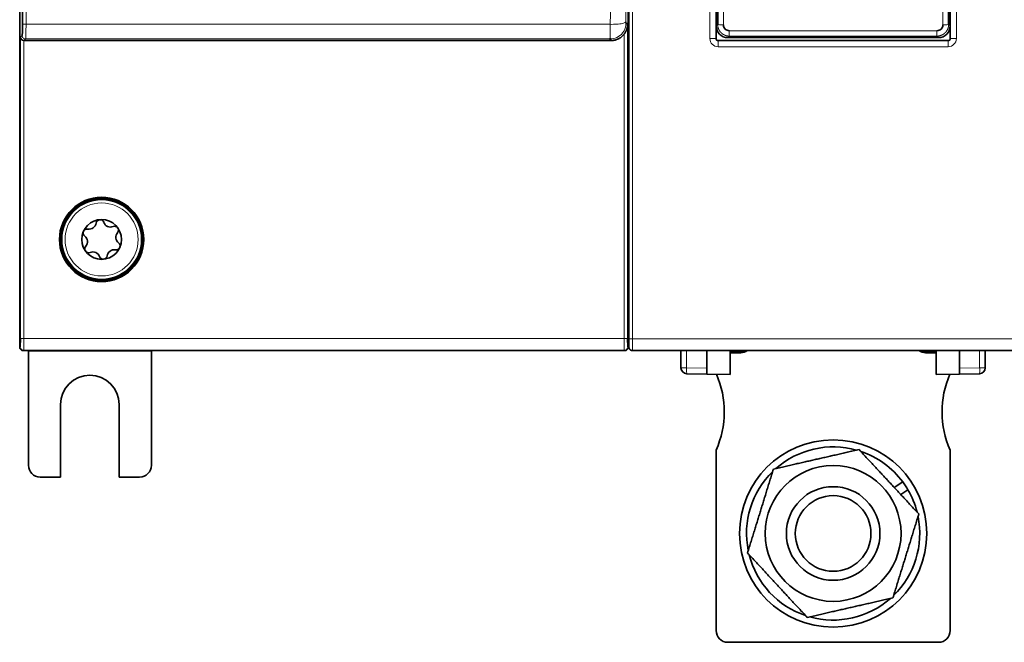
# Model space of a CAD drawing. Units: millimetres. Extents: x 133 to 831, y 24 to 586.
# Drawn here: x 304 to 388, y 177 to 230 of the extents above; entities that cross this region are included whole.
import ezdxf

# ---------------------------------------------------------------- set-up
doc = ezdxf.new("R2010")
doc.units = ezdxf.units.MM
doc.layers.add('1', color=7, linetype='Continuous', true_color=0xffffff)

msp = doc.modelspace()

# ---------------------------------------------------------------- linework, layer by layer
at = {"layer": '1', "color": 18, "linetype": 'Continuous', "lineweight": 35}
for p, q in [((303.65, 202.419), (303.65, 306.82)), ((303.65, 202.619), (303.65, 306.619)), ((355.65, 306.82), (355.65, 202.419)), ((355.65, 202.619), (355.65, 306.619)), ((355.701, 306.119), (355.701, 203.119)), ((363.15, 280.419), (363.15, 228.819)), ((383.15, 228.819), (383.15, 280.419)), ((382.151, 228.869), (364.148, 228.869)), ((354.181, 228.619), (304.019, 228.619)), ((363.35, 228.619), (382.95, 228.619)), ((355.35, 202.119), (303.95, 202.119)), ((355.15, 202.119), (304.15, 202.119)), ((304.4, 202.119), (304.4, 202.082)), ((304.4, 192.319), (304.4, 202.082)), ((314.9, 202.082), (314.9, 202.119)), ((314.9, 202.082), (314.9, 192.319)), ((356.004, 202.119), (390.295, 202.119)), ((360.15, 200.649), (360.15, 202.119)), ((362.35, 202.119), (362.35, 200.619)), ((364.351, 202.119), (364.351, 200.084)), ((364.351, 202.084), (365.717, 202.061)), ((365.25, 201.945), (364.351, 201.945)), ((381.949, 202.084), (380.583, 202.061)), ((381.949, 201.945), (381.05, 201.945)), ((381.949, 202.119), (381.949, 200.084)), ((383.95, 200.619), (383.95, 202.119)), ((386.15, 202.119), (386.15, 200.649)), ((362.35, 200.619), (362.35, 200.119)), ((383.95, 200.119), (383.95, 200.619)), ((362.35, 200.119), (360.641, 200.149)), ((364.351, 200.084), (362.35, 200.119)), ((381.949, 200.084), (383.95, 200.119)), ((385.658, 200.149), (383.95, 200.119)), ((307.15, 191.319), (307.15, 197.519)), ((312.15, 197.519), (312.15, 191.319)), ((363.15, 178.195), (363.15, 193.622)), ((383.15, 193.622), (383.15, 178.195)), ((307.15, 191.319), (305.4, 191.319)), ((313.9, 191.319), (312.15, 191.319)), ((378.376, 190.418), (379.099, 190.895)), ((379.539, 190.227), (378.927, 189.824)), ((382.15, 177.195), (364.15, 177.195))]:
    msp.add_line(p, q, dxfattribs=at)
at = {"layer": '1', "color": 8, "linetype": 'Continuous', "lineweight": 18}
for p, q in [((356.001, 203.119), (356.001, 306.119)), ((362.622, 228.791), (362.622, 280.448)), ((363.121, 280.448), (363.121, 228.791)), ((383.178, 228.791), (383.178, 280.448)), ((383.678, 280.448), (383.678, 228.791)), ((354.103, 230.005), (304.192, 230.005)), ((355.59, 203.155), (355.59, 230.008)), ((363.15, 229.868), (363.282, 230)), ((383.017, 230), (383.15, 229.868)), ((303.853, 229.052), (303.709, 228.909)), ((303.709, 228.909), (303.709, 203.155)), ((355.29, 229.166), (355.29, 203.155)), ((363.121, 228.791), (363.15, 228.819)), ((364.278, 228.999), (364.148, 228.869)), ((364.278, 228.999), (364.278, 229.453)), ((364.278, 229.453), (382.021, 229.453)), ((382.021, 228.999), (364.278, 228.999)), ((382.021, 228.999), (382.021, 229.453)), ((382.151, 228.869), (382.021, 228.999)), ((383.15, 228.819), (383.178, 228.791)), ((304.009, 203.155), (304.009, 228.62)), ((304.019, 228.619), (304.152, 228.752)), ((304.152, 228.752), (354.102, 228.752)), ((363.121, 228.791), (362.622, 228.791)), ((363.35, 228.619), (363.321, 228.591)), ((363.321, 228.591), (382.978, 228.591)), ((363.321, 228.091), (363.321, 228.591)), ((382.978, 228.091), (363.321, 228.091)), ((382.978, 228.591), (382.95, 228.619)), ((382.978, 228.091), (382.978, 228.591)), ((383.678, 228.791), (383.178, 228.791)), ((355.65, 223.621), (355.701, 223.621)), ((355.29, 203.155), (304.009, 203.155)), ((390.298, 203.119), (356.001, 203.119)), ((303.686, 202.455), (303.65, 202.419)), ((303.95, 202.119), (303.986, 202.156)), ((303.986, 202.156), (355.314, 202.156)), ((304.4, 202.082), (314.9, 202.082)), ((355.314, 202.156), (355.35, 202.119)), ((355.65, 202.419), (355.614, 202.455)), ((360.632, 202.119), (360.632, 200.649)), ((385.667, 200.649), (385.667, 202.119)), ((360.632, 200.649), (360.15, 200.649)), ((360.632, 200.649), (362.35, 200.619)), ((383.95, 200.619), (385.667, 200.649)), ((386.15, 200.649), (385.667, 200.649))]:
    msp.add_line(p, q, dxfattribs=at)
at = {"layer": '1', "color": 18, "linetype": 'Continuous', "lineweight": 35}
for centre, radius in [((310.65, 211.619), 3.602), ((310.65, 211.619), 3.55), ((310.65, 211.619), 3.45), ((310.65, 211.619), 1.7), ((373.15, 186.495), 8), ((373.15, 186.495), 5.8), ((373.15, 186.495), 4), ((373.15, 186.495), 4), ((373.15, 186.495), 3.233)]:
    msp.add_circle(centre, radius, dxfattribs=at)
at = {"layer": '1', "color": 8, "linetype": 'Continuous', "lineweight": 18}
for radius in [3.382, 3.12]:
    msp.add_circle((310.65, 211.619), radius, dxfattribs=at)
at = {"layer": '1', "color": 18, "linetype": 'Continuous', "lineweight": 35}
for centre, radius, start, end in [((355.95, 220.664), 0.3, 180, 214.00906), ((355.95, 218.075), 0.3, 145.99094, 180), ((355.95, 214.925), 0.3, 145.99094, 180), ((309.587, 213.096), 0.595, 259.08232, 352.3988), ((310.514, 212.973), 0.34, 95.74056, 172.3988), ((310.514, 212.973), 0.34, 19.08232, 95.74056), ((311.397, 213.278), 0.595, 199.08232, 292.3988), ((309.41, 212.178), 0.34, 155.74056, 232.3988), ((309.41, 212.178), 0.34, 79.08232, 155.74056), ((311.754, 212.414), 0.34, 35.74056, 112.3988), ((312.46, 211.801), 0.595, 139.08232, 232.3988), ((311.754, 212.414), 0.34, 319.08232, 35.74056), ((308.839, 211.437), 0.595, 319.08232, 52.3988), ((311.89, 211.061), 0.34, 335.74056, 52.3988), ((309.546, 210.825), 0.34, 139.08232, 215.74056), ((309.546, 210.825), 0.34, 215.74056, 292.3988), ((309.902, 209.961), 0.595, 19.08232, 112.3988), ((311.713, 210.143), 0.595, 79.08232, 172.3988), ((311.89, 211.061), 0.34, 259.08232, 335.74056), ((310.786, 210.266), 0.34, 199.08232, 275.74056), ((310.786, 210.266), 0.34, 275.74056, 352.3988), ((365.25, 202.945), 1, 270, 304.37718), ((381.05, 202.945), 1, 235.62282, 270), ((360.65, 200.649), 0.5, 180, 269), ((385.65, 200.649), 0.5, 271, 0), ((309.65, 197.519), 2.5, 360, 180), ((355.85, 196.895), 8, 335.85315, 23.65787), ((390.45, 196.895), 8, 156.34213, 204.14685), ((373.15, 186.495), 7.4, 74.28062, 131.38661), ((373.15, 186.495), 7.4, 36.49005, 71.38386), ((305.4, 192.319), 1, 180, 270), ((313.9, 192.319), 1, 270, 360), ((373.15, 186.495), 7.4, 134.28337, 191.38383), ((373.15, 186.495), 7.4, 30.2929, 36.49002), ((373.15, 186.495), 7.4, 14.27779, 30.2929), ((373.15, 186.495), 7.4, 314.28057, 11.3755), ((373.15, 186.495), 7.4, 194.2806, 251.37553), ((373.15, 186.495), 7.4, 254.27782, 311.37828), ((364.15, 178.195), 1, 180, 270), ((382.15, 178.195), 1, 270, 360)]:
    msp.add_arc(centre, radius, start, end, dxfattribs=at)
for centre, major_axis, ratio, start_param, end_param in [((348.856, 254.619), (0, 276.376), 0.052408, 4.623193, 4.801585), ((397.444, 254.619), (0, 276.376), 0.052408, 1.481601, 1.659992), ((303.851, 230.251), (0, 1.2), 0.034921, 3.509824, 4.54755), ((364.151, 229.871), (-0.709, -0.709), 0.997265, 5.499157, 7.067214), ((382.148, 229.871), (0.709, -0.709), 0.997265, 5.499157, 7.067214), ((304.009, 228.909), (0.279, -0.116), 0.951833, 3.55205, 5.087939), ((303.851, 230.251), (0, 1.2), 0.034921, 3.176499, 3.509824), ((363.35, 228.819), (-0.142, -0.142), 0.998783, 5.498396, 7.067974), ((382.95, 228.819), (0.142, -0.142), 0.998783, 5.498396, 7.067974), ((304.02, 228.92), (-0.212, -0.212), 0.998783, 0.751101, 0.784789), ((303.685, 203.155), (0, 0.7), 0.034921, 3.176499, 4.712389), ((355.614, 203.155), (0, 0.7), 0.034921, 1.570796, 3.106686), ((303.95, 202.42), (-0.212, -0.212), 0.998783, 5.498396, 7.067974), ((355.35, 202.42), (0.212, -0.212), 0.998783, 5.498396, 7.067974)]:
    msp.add_ellipse(centre, major_axis=major_axis, ratio=ratio, start_param=start_param, end_param=end_param, dxfattribs=at)
at = {"layer": '1', "color": 8, "linetype": 'Continuous', "lineweight": 18}
for centre, major_axis, ratio, start_param, end_param in [((363.782, 230), (-0.5, 0.002), 0.089077, 0.052569, 1.571214), ((382.518, 230), (-0.5, -0.002), 0.089077, 1.570379, 3.089024), ((363.322, 228.792), (-0.496, -0.496), 0.998783, 5.498396, 7.067974), ((382.978, 228.792), (0.496, -0.496), 0.998783, 5.498396, 7.067974), ((355.95, 223.621), (0.3, 0), 0.956629, 3.141593, 3.735164), ((355.95, 220.664), (0.3, 0), 0.291308, 3.141593, 3.735167), ((355.95, 219.921), (0.3, 0), 0.070756, 3.141593, 3.735162), ((355.95, 218.818), (0.3, 0), 0.070756, 2.548023, 3.141593), ((355.95, 218.075), (0.3, 0), 0.291308, 2.548019, 3.141593), ((360.65, 200.649), (-0.009, -0.5), 0.034894, 4.712998, 6.283185), ((385.65, 200.649), (-0.009, 0.5), 0.034894, 3.141593, 4.71178)]:
    msp.add_ellipse(centre, major_axis=major_axis, ratio=ratio, start_param=start_param, end_param=end_param, dxfattribs=at)
for points in [[(304.192, 230.005), (304.287, 246.268), (304.287, 262.978), (304.192, 279.24)], [(355.442, 230.225), (355.439, 230.635), (355.436, 231.044), (355.433, 231.454)], [(304.192, 230.005), (304.116, 230.006), (303.962, 230.017), (303.895, 230.042), (303.893, 230.055)], [(355.59, 230.008), (355.587, 230.012), (355.583, 230.015), (355.58, 230.018)], [(304.152, 228.752), (304.156, 228.757), (304.16, 228.78), (304.163, 228.819)], [(355.59, 203.155), (355.587, 203.155), (355.52, 203.155), (355.367, 203.155), (355.29, 203.155)], [(356.001, 203.119), (355.922, 203.119), (355.766, 203.119), (355.701, 203.119), (355.701, 203.119)], [(303.686, 202.455), (303.686, 202.377), (303.751, 202.221), (303.907, 202.156), (303.986, 202.156)], [(355.983, 202.12), (355.99, 202.12), (355.997, 202.119), (356.004, 202.119)]]:
    msp.add_open_spline(points, degree=3, dxfattribs=at)
for points, knots in [([(354.103, 279.24), (354.111, 278.833), (354.132, 278.011), (354.183, 276.383), (354.296, 273.504), (354.672, 266.148), (355.036, 259.558), (355.036, 249.687), (354.672, 243.099), (354.296, 235.738), (354.167, 232.455), (354.12, 230.821), (354.103, 230.005)], [0, 0, 0, 0, 0.025, 0.05, 0.1, 0.2, 0.5, 0.5, 0.8, 0.9, 0.95, 1, 1, 1, 1]), ([(363.782, 279.283), (363.782, 279.194), (363.783, 279.015), (363.784, 278.748), (363.785, 278.481), (363.786, 278.213), (363.788, 277.946), (363.789, 277.678), (363.79, 277.411), (363.791, 277.143), (363.792, 276.876), (363.793, 276.608), (363.794, 276.34), (363.796, 276.073), (363.797, 275.805), (363.798, 275.537), (363.799, 275.27), (363.8, 275.002), (363.801, 274.734), (363.802, 274.467), (363.803, 274.199), (363.804, 273.931), (363.805, 273.663), (363.806, 273.396), (363.807, 273.128), (363.808, 272.86), (363.809, 272.592), (363.809, 272.324), (363.81, 272.056), (363.811, 271.788), (363.812, 271.52), (363.813, 271.252), (363.814, 270.984), (363.815, 270.716), (363.815, 270.448), (363.816, 270.18), (363.817, 269.912), (363.818, 269.644), (363.819, 269.376), (363.819, 269.108), (363.82, 268.84), (363.821, 268.572), (363.821, 268.304), (363.822, 268.036), (363.823, 267.768), (363.823, 267.5), (363.824, 267.232), (363.825, 266.963), (363.825, 266.695), (363.826, 266.427), (363.827, 266.159), (363.827, 265.891), (363.828, 265.622), (363.828, 265.354), (363.829, 265.086), (363.829, 264.818), (363.83, 264.549), (363.83, 264.281), (363.831, 264.013), (363.831, 263.745), (363.832, 263.476), (363.832, 263.208), (363.833, 262.94), (363.833, 262.671), (363.833, 262.403), (363.834, 262.135), (363.834, 261.866), (363.834, 261.598), (363.835, 261.33), (363.835, 261.061), (363.835, 260.793), (363.836, 260.525), (363.836, 260.256), (363.836, 259.988), (363.837, 259.719), (363.837, 259.451), (363.837, 259.183), (363.837, 258.914), (363.838, 258.646), (363.838, 258.377), (363.838, 258.109), (363.838, 257.841), (363.838, 257.572), (363.838, 257.304), (363.839, 257.035), (363.839, 256.767), (363.839, 256.498), (363.839, 256.23), (363.839, 255.962), (363.839, 255.693), (363.839, 255.425), (363.839, 255.156), (363.839, 254.888), (363.839, 254.619), (363.839, 254.351), (363.839, 254.082), (363.839, 253.814), (363.839, 253.546), (363.839, 253.277), (363.839, 253.009), (363.839, 252.74), (363.839, 252.472), (363.839, 252.203), (363.838, 251.935), (363.838, 251.667), (363.838, 251.398), (363.838, 251.13), (363.838, 250.861), (363.838, 250.593), (363.837, 250.325), (363.837, 250.056), (363.837, 249.788), (363.837, 249.519), (363.836, 249.251), (363.836, 248.983), (363.836, 248.714), (363.835, 248.446), (363.835, 248.177), (363.835, 247.909), (363.834, 247.641), (363.834, 247.372), (363.834, 247.104), (363.833, 246.836), (363.833, 246.567), (363.833, 246.299), (363.832, 246.031), (363.832, 245.762), (363.831, 245.494), (363.831, 245.226), (363.83, 244.958), (363.83, 244.689), (363.829, 244.421), (363.829, 244.153), (363.828, 243.885), (363.828, 243.616), (363.827, 243.348), (363.827, 243.08), (363.826, 242.812), (363.825, 242.544), (363.825, 242.275), (363.824, 242.007), (363.823, 241.739), (363.823, 241.471), (363.822, 241.203), (363.821, 240.935), (363.821, 240.667), (363.82, 240.398), (363.819, 240.13), (363.819, 239.862), (363.818, 239.594), (363.817, 239.326), (363.816, 239.058), (363.815, 238.79), (363.815, 238.522), (363.814, 238.254), (363.813, 237.986), (363.812, 237.718), (363.811, 237.45), (363.81, 237.183), (363.809, 236.915), (363.809, 236.647), (363.808, 236.379), (363.807, 236.111), (363.806, 235.843), (363.805, 235.575), (363.804, 235.308), (363.803, 235.04), (363.802, 234.772), (363.801, 234.504), (363.8, 234.237), (363.799, 233.969), (363.798, 233.701), (363.797, 233.434), (363.796, 233.166), (363.794, 232.898), (363.793, 232.631), (363.792, 232.363), (363.791, 232.096), (363.79, 231.828), (363.789, 231.561), (363.788, 231.293), (363.786, 231.026), (363.785, 230.758), (363.784, 230.491), (363.783, 230.223), (363.782, 230.045), (363.782, 229.956)], [0, 0, 0, 0, 0.005435, 0.01087, 0.016304, 0.021739, 0.027174, 0.032609, 0.038044, 0.043479, 0.048913, 0.054348, 0.059783, 0.065218, 0.070653, 0.076087, 0.081522, 0.086957, 0.092392, 0.097827, 0.103261, 0.108696, 0.114131, 0.119566, 0.125001, 0.130435, 0.13587, 0.141305, 0.14674, 0.152175, 0.157609, 0.163044, 0.168479, 0.173914, 0.179349, 0.184783, 0.190218, 0.195653, 0.201088, 0.206522, 0.211957, 0.217392, 0.222827, 0.228262, 0.233696, 0.239131, 0.244566, 0.250001, 0.255435, 0.26087, 0.266305, 0.27174, 0.277175, 0.282609, 0.288044, 0.293479, 0.298914, 0.304348, 0.309783, 0.315218, 0.320653, 0.326088, 0.331522, 0.336957, 0.342392, 0.347827, 0.353261, 0.358696, 0.364131, 0.369566, 0.375, 0.380435, 0.38587, 0.391305, 0.396739, 0.402174, 0.407609, 0.413044, 0.418479, 0.423913, 0.429348, 0.434783, 0.440218, 0.445652, 0.451087, 0.456522, 0.461957, 0.467391, 0.472826, 0.478261, 0.483696, 0.48913, 0.494565, 0.5, 0.505435, 0.51087, 0.516304, 0.521739, 0.527174, 0.532609, 0.538043, 0.543478, 0.548913, 0.554348, 0.559782, 0.565217, 0.570652, 0.576087, 0.581521, 0.586956, 0.592391, 0.597826, 0.603261, 0.608695, 0.61413, 0.619565, 0.625, 0.630434, 0.635869, 0.641304, 0.646739, 0.652173, 0.657608, 0.663043, 0.668478, 0.673912, 0.679347, 0.684782, 0.690217, 0.695652, 0.701086, 0.706521, 0.711956, 0.717391, 0.722825, 0.72826, 0.733695, 0.73913, 0.744565, 0.749999, 0.755434, 0.760869, 0.766304, 0.771738, 0.777173, 0.782608, 0.788043, 0.793478, 0.798912, 0.804347, 0.809782, 0.815217, 0.820651, 0.826086, 0.831521, 0.836956, 0.842391, 0.847825, 0.85326, 0.858695, 0.86413, 0.869565, 0.874999, 0.880434, 0.885869, 0.891304, 0.896739, 0.902173, 0.907608, 0.913043, 0.918478, 0.923913, 0.929347, 0.934782, 0.940217, 0.945652, 0.951087, 0.956521, 0.961956, 0.967391, 0.972826, 0.978261, 0.983696, 0.98913, 0.994565, 1, 1, 1, 1]), ([(382.518, 229.956), (382.518, 230.045), (382.517, 230.223), (382.516, 230.491), (382.514, 230.758), (382.513, 231.026), (382.512, 231.293), (382.511, 231.561), (382.51, 231.828), (382.508, 232.096), (382.507, 232.363), (382.506, 232.631), (382.505, 232.898), (382.504, 233.166), (382.503, 233.434), (382.502, 233.701), (382.501, 233.969), (382.5, 234.237), (382.499, 234.504), (382.498, 234.772), (382.497, 235.04), (382.496, 235.308), (382.495, 235.575), (382.494, 235.843), (382.493, 236.111), (382.492, 236.379), (382.491, 236.647), (382.49, 236.915), (382.489, 237.183), (382.488, 237.45), (382.487, 237.718), (382.487, 237.986), (382.486, 238.254), (382.485, 238.522), (382.484, 238.79), (382.483, 239.058), (382.483, 239.326), (382.482, 239.594), (382.481, 239.862), (382.48, 240.13), (382.48, 240.398), (382.479, 240.667), (382.478, 240.935), (382.477, 241.203), (382.477, 241.471), (382.476, 241.739), (382.475, 242.007), (382.475, 242.275), (382.474, 242.544), (382.474, 242.812), (382.473, 243.08), (382.472, 243.348), (382.472, 243.616), (382.471, 243.885), (382.471, 244.153), (382.47, 244.421), (382.47, 244.689), (382.469, 244.958), (382.469, 245.226), (382.468, 245.494), (382.468, 245.762), (382.467, 246.031), (382.467, 246.299), (382.467, 246.567), (382.466, 246.836), (382.466, 247.104), (382.465, 247.372), (382.465, 247.641), (382.465, 247.909), (382.464, 248.177), (382.464, 248.446), (382.464, 248.714), (382.463, 248.983), (382.463, 249.251), (382.463, 249.519), (382.463, 249.788), (382.462, 250.056), (382.462, 250.325), (382.462, 250.593), (382.462, 250.861), (382.462, 251.13), (382.461, 251.398), (382.461, 251.667), (382.461, 251.935), (382.461, 252.203), (382.461, 252.472), (382.461, 252.74), (382.461, 253.009), (382.461, 253.277), (382.461, 253.546), (382.461, 253.814), (382.46, 254.082), (382.46, 254.351), (382.46, 254.619), (382.46, 254.888), (382.46, 255.156), (382.461, 255.425), (382.461, 255.693), (382.461, 255.962), (382.461, 256.23), (382.461, 256.498), (382.461, 256.767), (382.461, 257.035), (382.461, 257.304), (382.461, 257.572), (382.461, 257.841), (382.462, 258.109), (382.462, 258.377), (382.462, 258.646), (382.462, 258.914), (382.462, 259.183), (382.463, 259.451), (382.463, 259.719), (382.463, 259.988), (382.463, 260.256), (382.464, 260.525), (382.464, 260.793), (382.464, 261.061), (382.465, 261.33), (382.465, 261.598), (382.465, 261.866), (382.466, 262.135), (382.466, 262.403), (382.467, 262.671), (382.467, 262.94), (382.467, 263.208), (382.468, 263.476), (382.468, 263.745), (382.469, 264.013), (382.469, 264.281), (382.47, 264.549), (382.47, 264.818), (382.471, 265.086), (382.471, 265.354), (382.472, 265.622), (382.472, 265.891), (382.473, 266.159), (382.474, 266.427), (382.474, 266.695), (382.475, 266.963), (382.475, 267.232), (382.476, 267.5), (382.477, 267.768), (382.477, 268.036), (382.478, 268.304), (382.479, 268.572), (382.48, 268.84), (382.48, 269.108), (382.481, 269.376), (382.482, 269.644), (382.483, 269.912), (382.483, 270.18), (382.484, 270.448), (382.485, 270.716), (382.486, 270.984), (382.487, 271.252), (382.487, 271.52), (382.488, 271.788), (382.489, 272.056), (382.49, 272.324), (382.491, 272.592), (382.492, 272.86), (382.493, 273.128), (382.494, 273.396), (382.495, 273.663), (382.496, 273.931), (382.497, 274.199), (382.498, 274.467), (382.499, 274.734), (382.5, 275.002), (382.501, 275.27), (382.502, 275.537), (382.503, 275.805), (382.504, 276.073), (382.505, 276.34), (382.506, 276.608), (382.507, 276.876), (382.508, 277.143), (382.51, 277.411), (382.511, 277.678), (382.512, 277.946), (382.513, 278.213), (382.514, 278.481), (382.516, 278.748), (382.517, 279.015), (382.518, 279.194), (382.518, 279.283)], [0, 0, 0, 0, 0.005435, 0.01087, 0.016304, 0.021739, 0.027174, 0.032609, 0.038044, 0.043479, 0.048913, 0.054348, 0.059783, 0.065218, 0.070653, 0.076087, 0.081522, 0.086957, 0.092392, 0.097827, 0.103261, 0.108696, 0.114131, 0.119566, 0.125001, 0.130435, 0.13587, 0.141305, 0.14674, 0.152175, 0.157609, 0.163044, 0.168479, 0.173914, 0.179349, 0.184783, 0.190218, 0.195653, 0.201088, 0.206522, 0.211957, 0.217392, 0.222827, 0.228262, 0.233696, 0.239131, 0.244566, 0.250001, 0.255435, 0.26087, 0.266305, 0.27174, 0.277175, 0.282609, 0.288044, 0.293479, 0.298914, 0.304348, 0.309783, 0.315218, 0.320653, 0.326088, 0.331522, 0.336957, 0.342392, 0.347827, 0.353261, 0.358696, 0.364131, 0.369566, 0.375, 0.380435, 0.38587, 0.391305, 0.396739, 0.402174, 0.407609, 0.413044, 0.418479, 0.423913, 0.429348, 0.434783, 0.440218, 0.445652, 0.451087, 0.456522, 0.461957, 0.467391, 0.472826, 0.478261, 0.483696, 0.48913, 0.494565, 0.5, 0.505435, 0.51087, 0.516304, 0.521739, 0.527174, 0.532609, 0.538043, 0.543478, 0.548913, 0.554348, 0.559782, 0.565217, 0.570652, 0.576087, 0.581521, 0.586956, 0.592391, 0.597826, 0.603261, 0.608695, 0.61413, 0.619565, 0.625, 0.630434, 0.635869, 0.641304, 0.646739, 0.652173, 0.657608, 0.663043, 0.668478, 0.673912, 0.679347, 0.684782, 0.690217, 0.695652, 0.701086, 0.706521, 0.711956, 0.717391, 0.722825, 0.72826, 0.733695, 0.73913, 0.744565, 0.749999, 0.755434, 0.760869, 0.766304, 0.771738, 0.777173, 0.782608, 0.788043, 0.793478, 0.798912, 0.804347, 0.809782, 0.815217, 0.820651, 0.826086, 0.831521, 0.836956, 0.842391, 0.847825, 0.85326, 0.858695, 0.86413, 0.869565, 0.874999, 0.880434, 0.885869, 0.891304, 0.896739, 0.902173, 0.907608, 0.913043, 0.918478, 0.923913, 0.929347, 0.934782, 0.940217, 0.945652, 0.951087, 0.956521, 0.961956, 0.967391, 0.972826, 0.978261, 0.983696, 0.98913, 0.994565, 1, 1, 1, 1]), ([(304.163, 228.819), (304.17, 228.897), (304.184, 229.197), (304.191, 229.716), (304.192, 230.005)], [0, 0, 0, 0, 0.468961, 1, 1, 1, 1]), ([(354.103, 230.005), (354.102, 229.933), (354.102, 229.74), (354.102, 229.501), (354.102, 229.298), (354.101, 229.162), (354.101, 229.044), (354.102, 228.944), (354.102, 228.869), (354.102, 228.832), (354.102, 228.818)], [0, 0, 0, 0, 0.134018, 0.361835, 0.474526, 0.586251, 0.696979, 0.806565, 0.914879, 1, 1, 1, 1]), ([(355.447, 230.097), (355.447, 229.826), (355.29, 229.304), (354.678, 228.827), (354.283, 228.752), (354.102, 228.752)], [0, 0, 0, 0, 0.428571, 0.714286, 1, 1, 1, 1]), ([(355.41, 230.18), (355.365, 230.143), (355.19, 230.072), (354.665, 230.007), (354.28, 230.002), (354.103, 230.005)], [0, 0, 0, 0, 0.345975, 0.672988, 1, 1, 1, 1]), ([(355.447, 230.097), (355.447, 230.097), (355.446, 230.098), (355.446, 230.102), (355.445, 230.107), (355.444, 230.115), (355.444, 230.125), (355.443, 230.137), (355.443, 230.151), (355.442, 230.172), (355.442, 230.197), (355.442, 230.218), (355.442, 230.225)], [0, 0, 0, 0, 0.085757, 0.171376, 0.258153, 0.345982, 0.434842, 0.524627, 0.615222, 0.706599, 0.891329, 1, 1, 1, 1]), ([(364.278, 228.999), (364.274, 228.999), (364.264, 229), (364.249, 229), (364.234, 229), (364.22, 229.001), (364.205, 229.002), (364.19, 229.003), (364.176, 229.005), (364.161, 229.007), (364.146, 229.008), (364.132, 229.01), (364.117, 229.013), (364.103, 229.015), (364.088, 229.018), (364.074, 229.021), (364.059, 229.024), (364.045, 229.027), (364.031, 229.031), (364.016, 229.035), (364.002, 229.039), (363.988, 229.043), (363.974, 229.047), (363.96, 229.052), (363.946, 229.057), (363.932, 229.062), (363.918, 229.067), (363.904, 229.073), (363.891, 229.078), (363.877, 229.084), (363.864, 229.09), (363.85, 229.097), (363.837, 229.103), (363.824, 229.11), (363.811, 229.117), (363.798, 229.124), (363.785, 229.131), (363.772, 229.139), (363.759, 229.146), (363.746, 229.154), (363.734, 229.162), (363.722, 229.17), (363.709, 229.179), (363.697, 229.187), (363.685, 229.196), (363.673, 229.205), (363.662, 229.214), (363.65, 229.224), (363.639, 229.233), (363.627, 229.243), (363.616, 229.253), (363.605, 229.263), (363.594, 229.273), (363.583, 229.283), (363.571, 229.296), (363.557, 229.31), (363.541, 229.328), (363.525, 229.345), (363.509, 229.364), (363.494, 229.383), (363.479, 229.402), (363.465, 229.422), (363.451, 229.443), (363.437, 229.464), (363.423, 229.486), (363.41, 229.508), (363.398, 229.531), (363.386, 229.555), (363.374, 229.579), (363.363, 229.604), (363.353, 229.629), (363.343, 229.655), (363.334, 229.681), (363.325, 229.708), (363.317, 229.735), (363.31, 229.763), (363.304, 229.791), (363.298, 229.82), (363.293, 229.849), (363.289, 229.879), (363.286, 229.909), (363.284, 229.939), (363.282, 229.97), (363.282, 229.99), (363.282, 230)], [0, 0, 0, 0, 0.00937, 0.018743, 0.028118, 0.037496, 0.046876, 0.056259, 0.065644, 0.075032, 0.084422, 0.093815, 0.10321, 0.112608, 0.122008, 0.131411, 0.140816, 0.150225, 0.159635, 0.169049, 0.178465, 0.187883, 0.197304, 0.206728, 0.216155, 0.225584, 0.235016, 0.244451, 0.253889, 0.263329, 0.272772, 0.282217, 0.291666, 0.301117, 0.310571, 0.320028, 0.329488, 0.33895, 0.348415, 0.357884, 0.367355, 0.376829, 0.386305, 0.395785, 0.405268, 0.414753, 0.424242, 0.433733, 0.443228, 0.452725, 0.462225, 0.471729, 0.481235, 0.490744, 0.500256, 0.515019, 0.529958, 0.545073, 0.560364, 0.575832, 0.591476, 0.607295, 0.623292, 0.639464, 0.655813, 0.672339, 0.689041, 0.705919, 0.722974, 0.740206, 0.757614, 0.775198, 0.79296, 0.810898, 0.829013, 0.847304, 0.865772, 0.884417, 0.903239, 0.922237, 0.941413, 0.960765, 0.980294, 1, 1, 1, 1]), ([(383.017, 230), (383.017, 229.995), (383.017, 229.985), (383.017, 229.97), (383.016, 229.954), (383.016, 229.939), (383.014, 229.924), (383.013, 229.909), (383.012, 229.894), (383.01, 229.879), (383.008, 229.864), (383.006, 229.849), (383.004, 229.834), (383.001, 229.82), (382.998, 229.805), (382.995, 229.791), (382.992, 229.777), (382.989, 229.763), (382.986, 229.749), (382.982, 229.735), (382.978, 229.721), (382.974, 229.708), (382.97, 229.694), (382.965, 229.681), (382.961, 229.668), (382.956, 229.655), (382.951, 229.642), (382.946, 229.629), (382.941, 229.616), (382.936, 229.604), (382.93, 229.591), (382.925, 229.579), (382.919, 229.567), (382.913, 229.555), (382.907, 229.543), (382.901, 229.531), (382.895, 229.519), (382.889, 229.508), (382.882, 229.497), (382.876, 229.486), (382.869, 229.475), (382.862, 229.464), (382.855, 229.453), (382.848, 229.442), (382.841, 229.432), (382.834, 229.422), (382.827, 229.412), (382.82, 229.402), (382.812, 229.392), (382.805, 229.382), (382.797, 229.373), (382.79, 229.363), (382.782, 229.354), (382.774, 229.345), (382.766, 229.336), (382.758, 229.327), (382.75, 229.318), (382.742, 229.31), (382.734, 229.301), (382.722, 229.289), (382.705, 229.272), (382.682, 229.251), (382.659, 229.232), (382.636, 229.212), (382.612, 229.194), (382.587, 229.176), (382.562, 229.16), (382.536, 229.144), (382.51, 229.128), (382.484, 229.114), (382.457, 229.1), (382.429, 229.087), (382.402, 229.075), (382.374, 229.064), (382.345, 229.054), (382.317, 229.045), (382.288, 229.036), (382.259, 229.028), (382.229, 229.022), (382.2, 229.016), (382.17, 229.011), (382.141, 229.007), (382.111, 229.003), (382.081, 229.001), (382.051, 229), (382.031, 229), (382.021, 228.999)], [0, 0, 0, 0, 0.009886, 0.019727, 0.029525, 0.039278, 0.048986, 0.058651, 0.068271, 0.077847, 0.087378, 0.096865, 0.106308, 0.115707, 0.125061, 0.134371, 0.143637, 0.152858, 0.162036, 0.171169, 0.180257, 0.189302, 0.198302, 0.207258, 0.216169, 0.225037, 0.23386, 0.242639, 0.251374, 0.260064, 0.268711, 0.277313, 0.28587, 0.294384, 0.302853, 0.311279, 0.319659, 0.327996, 0.336289, 0.344537, 0.352741, 0.360901, 0.369017, 0.377089, 0.385116, 0.3931, 0.401039, 0.408934, 0.416784, 0.424591, 0.432354, 0.440072, 0.447746, 0.455376, 0.462962, 0.470504, 0.478002, 0.485456, 0.492865, 0.500231, 0.519597, 0.53895, 0.558292, 0.577621, 0.596938, 0.616243, 0.635537, 0.654819, 0.674089, 0.693348, 0.712595, 0.731831, 0.751056, 0.770269, 0.789472, 0.808664, 0.827844, 0.847014, 0.866174, 0.885323, 0.904461, 0.923589, 0.942707, 0.961815, 0.980912, 1, 1, 1, 1]), ([(304.152, 228.752), (304.113, 228.752), (304.074, 228.76), (304.002, 228.79), (303.968, 228.813), (303.913, 228.868), (303.891, 228.901), (303.861, 228.974), (303.853, 229.013), (303.853, 229.052)], [0, 0, 0, 0, 0.25, 0.25, 0.5, 0.5, 0.75, 0.75, 1, 1, 1, 1]), ([(363.121, 228.791), (363.121, 228.788), (363.121, 228.784), (363.122, 228.777), (363.122, 228.77), (363.123, 228.763), (363.124, 228.757), (363.125, 228.75), (363.127, 228.743), (363.128, 228.737), (363.13, 228.73), (363.133, 228.724), (363.135, 228.717), (363.138, 228.711), (363.14, 228.705), (363.143, 228.699), (363.147, 228.692), (363.15, 228.687), (363.154, 228.681), (363.158, 228.675), (363.162, 228.67), (363.166, 228.664), (363.17, 228.659), (363.175, 228.654), (363.179, 228.649), (363.184, 228.644), (363.189, 228.64), (363.195, 228.635), (363.2, 228.631), (363.206, 228.627), (363.211, 228.623), (363.217, 228.62), (363.223, 228.616), (363.229, 228.613), (363.235, 228.61), (363.241, 228.607), (363.248, 228.605), (363.254, 228.602), (363.26, 228.6), (363.267, 228.598), (363.274, 228.596), (363.28, 228.595), (363.287, 228.594), (363.294, 228.593), (363.301, 228.592), (363.307, 228.591), (363.314, 228.591), (363.319, 228.591), (363.321, 228.591)], [0, 0, 0, 0, 0.02184, 0.043666, 0.065479, 0.087281, 0.10907, 0.130849, 0.152618, 0.174376, 0.196126, 0.217867, 0.2396, 0.261326, 0.283045, 0.304758, 0.326465, 0.348168, 0.369866, 0.391561, 0.413252, 0.434941, 0.456629, 0.478315, 0.5, 0.521685, 0.543371, 0.565059, 0.586748, 0.608439, 0.630134, 0.651832, 0.673535, 0.695242, 0.716955, 0.738674, 0.7604, 0.782133, 0.803874, 0.825624, 0.847382, 0.869151, 0.89093, 0.912719, 0.934521, 0.956334, 0.97816, 1, 1, 1, 1]), ([(382.978, 228.591), (382.981, 228.591), (382.985, 228.591), (382.992, 228.591), (382.999, 228.592), (383.006, 228.593), (383.013, 228.594), (383.019, 228.595), (383.026, 228.596), (383.033, 228.598), (383.039, 228.6), (383.046, 228.602), (383.052, 228.605), (383.058, 228.607), (383.065, 228.61), (383.071, 228.613), (383.077, 228.616), (383.083, 228.62), (383.088, 228.623), (383.094, 228.627), (383.099, 228.631), (383.105, 228.635), (383.11, 228.64), (383.115, 228.644), (383.12, 228.649), (383.125, 228.654), (383.129, 228.659), (383.134, 228.664), (383.138, 228.67), (383.142, 228.675), (383.146, 228.681), (383.149, 228.687), (383.153, 228.692), (383.156, 228.699), (383.159, 228.705), (383.162, 228.711), (383.165, 228.717), (383.167, 228.724), (383.169, 228.73), (383.171, 228.737), (383.173, 228.743), (383.174, 228.75), (383.176, 228.757), (383.177, 228.763), (383.177, 228.77), (383.178, 228.777), (383.178, 228.784), (383.178, 228.788), (383.178, 228.791)], [0, 0, 0, 0, 0.02184, 0.043666, 0.065479, 0.087281, 0.10907, 0.130849, 0.152618, 0.174376, 0.196126, 0.217867, 0.2396, 0.261326, 0.283045, 0.304758, 0.326465, 0.348168, 0.369866, 0.391561, 0.413252, 0.434941, 0.456629, 0.478315, 0.5, 0.521685, 0.543371, 0.565059, 0.586748, 0.608439, 0.630134, 0.651832, 0.673535, 0.695242, 0.716955, 0.738674, 0.7604, 0.782133, 0.803874, 0.825624, 0.847382, 0.869151, 0.89093, 0.912719, 0.934521, 0.956334, 0.97816, 1, 1, 1, 1]), ([(303.709, 203.155), (303.711, 203.155), (303.72, 203.155), (303.751, 203.155), (303.773, 203.155), (303.829, 203.155), (303.861, 203.155), (303.933, 203.155), (303.971, 203.155), (304.009, 203.155)], [0, 0, 0, 0, 0.25, 0.25, 0.5, 0.5, 0.75, 0.75, 1, 1, 1, 1]), ([(303.986, 202.156), (303.993, 202.166), (304.005, 202.423), (304.009, 202.935), (304.009, 203.155)], [0, 0, 0, 0, 0.571429, 1, 1, 1, 1]), ([(355.29, 203.155), (355.29, 202.862), (355.296, 202.355), (355.308, 202.163), (355.314, 202.156)], [0, 0, 0, 0, 0.571429, 1, 1, 1, 1]), ([(356.004, 202.119), (356.003, 202.119), (356.002, 202.371), (356.001, 202.895), (356.001, 203.119)], [0, 0, 0, 0, 0.571429, 1, 1, 1, 1]), ([(355.614, 202.455), (355.614, 202.416), (355.606, 202.377), (355.576, 202.304), (355.553, 202.271), (355.498, 202.216), (355.465, 202.193), (355.392, 202.163), (355.353, 202.156), (355.314, 202.156)], [0, 0, 0, 0, 0.25, 0.25, 0.5, 0.5, 0.75, 0.75, 1, 1, 1, 1])]:
    msp.add_open_spline(points, degree=3, knots=knots, dxfattribs=at)
at = {"layer": '1', "color": 18, "linetype": 'Continuous', "lineweight": 35}
for points, knots in [([(303.961, 249.619), (303.96, 249.557), (303.96, 249.43), (303.96, 249.237), (303.96, 249.038), (303.96, 248.834), (303.959, 248.625), (303.959, 248.41), (303.959, 248.19), (303.958, 247.964), (303.958, 247.732), (303.957, 247.496), (303.957, 247.253), (303.957, 247.005), (303.956, 246.752), (303.956, 246.493), (303.955, 246.229), (303.955, 245.96), (303.954, 245.684), (303.953, 245.404), (303.953, 245.118), (303.952, 244.826), (303.952, 244.53), (303.951, 244.227), (303.95, 243.919), (303.949, 243.606), (303.948, 243.288), (303.948, 242.963), (303.947, 242.634), (303.946, 242.299), (303.945, 241.959), (303.944, 241.613), (303.943, 241.262), (303.941, 240.905), (303.94, 240.543), (303.939, 240.176), (303.937, 239.704), (303.935, 239.136), (303.933, 238.479), (303.93, 237.84), (303.928, 237.22), (303.925, 236.617), (303.923, 236.032), (303.92, 235.465), (303.918, 234.917), (303.915, 234.386), (303.913, 233.873), (303.911, 233.378), (303.908, 232.901), (303.906, 232.442), (303.903, 232), (303.901, 231.577), (303.899, 231.171), (303.897, 230.783), (303.895, 230.413), (303.893, 230.172), (303.893, 230.055)], [0, 0, 0, 0, 0.009537, 0.019353, 0.029448, 0.039823, 0.050478, 0.061411, 0.072624, 0.084116, 0.095888, 0.107939, 0.120269, 0.132879, 0.145768, 0.158936, 0.172384, 0.186111, 0.200117, 0.214403, 0.228968, 0.243812, 0.258936, 0.274339, 0.290021, 0.305983, 0.322224, 0.338745, 0.355544, 0.372623, 0.389982, 0.407619, 0.425536, 0.443733, 0.462209, 0.480964, 0.499998, 0.534477, 0.568048, 0.600713, 0.632471, 0.663321, 0.693265, 0.722302, 0.750431, 0.777654, 0.80397, 0.829379, 0.853881, 0.877476, 0.900164, 0.921945, 0.942819, 0.962786, 0.981847, 1, 1, 1, 1]), ([(355.59, 230.008), (355.59, 230.002), (355.59, 229.989), (355.589, 229.971), (355.588, 229.952), (355.587, 229.934), (355.585, 229.916), (355.584, 229.898), (355.582, 229.88), (355.58, 229.862), (355.577, 229.845), (355.575, 229.828), (355.572, 229.811), (355.569, 229.794), (355.566, 229.777), (355.563, 229.761), (355.559, 229.745), (355.556, 229.729), (355.552, 229.713), (355.548, 229.697), (355.544, 229.682), (355.539, 229.666), (355.535, 229.651), (355.53, 229.636), (355.526, 229.621), (355.521, 229.607), (355.516, 229.593), (355.511, 229.578), (355.506, 229.564), (355.501, 229.551), (355.496, 229.537), (355.491, 229.524), (355.485, 229.51), (355.48, 229.497), (355.474, 229.484), (355.469, 229.472), (355.463, 229.459), (355.458, 229.447), (355.452, 229.435), (355.446, 229.423), (355.44, 229.411), (355.435, 229.4), (355.429, 229.388), (355.423, 229.377), (355.417, 229.366), (355.412, 229.355), (355.406, 229.345), (355.4, 229.334), (355.394, 229.324), (355.389, 229.314), (355.383, 229.304), (355.377, 229.295), (355.371, 229.285), (355.366, 229.276), (355.36, 229.267), (355.354, 229.258), (355.349, 229.249), (355.343, 229.241), (355.338, 229.232), (355.332, 229.224), (355.327, 229.216), (355.321, 229.208), (355.316, 229.201), (355.311, 229.194), (355.306, 229.186), (355.3, 229.179), (355.295, 229.172), (355.292, 229.168), (355.29, 229.166)], [0, 0, 0, 0, 0.02172, 0.043236, 0.064548, 0.085657, 0.106563, 0.127265, 0.147764, 0.168059, 0.188151, 0.20804, 0.227725, 0.247208, 0.266487, 0.285563, 0.304437, 0.323107, 0.341574, 0.359839, 0.377901, 0.39576, 0.413416, 0.43087, 0.448121, 0.46517, 0.482016, 0.498661, 0.515103, 0.531342, 0.54738, 0.563216, 0.57885, 0.594282, 0.609513, 0.624542, 0.639369, 0.653995, 0.66842, 0.682644, 0.696667, 0.710489, 0.72411, 0.737531, 0.750751, 0.763771, 0.776591, 0.789211, 0.801632, 0.813853, 0.825874, 0.837697, 0.84932, 0.860745, 0.871971, 0.883, 0.89383, 0.904463, 0.914898, 0.925137, 0.935179, 0.945024, 0.954674, 0.964128, 0.973388, 0.982452, 0.991323, 1, 1, 1, 1]), ([(363.782, 229.956), (363.781, 229.824), (363.833, 229.695), (364.016, 229.508), (364.146, 229.453), (364.278, 229.453)], [0, 0, 0, 0, 0.5, 0.5, 1, 1, 1, 1]), ([(382.021, 229.453), (382.153, 229.453), (382.283, 229.508), (382.466, 229.694), (382.519, 229.824), (382.518, 229.956)], [0, 0, 0, 0, 0.5, 0.5, 1, 1, 1, 1]), ([(354.102, 228.818), (354.102, 228.815), (354.102, 228.794), (354.102, 228.766), (354.102, 228.755), (354.102, 228.752)], [0, 0, 0, 0, 0.093879, 0.546577, 1, 1, 1, 1]), ([(354.181, 228.619), (354.235, 228.619), (354.288, 228.622), (354.394, 228.635), (354.446, 228.644), (354.524, 228.661), (354.549, 228.668), (354.601, 228.683), (354.626, 228.691), (354.702, 228.718), (354.751, 228.739), (354.846, 228.786), (354.893, 228.813), (354.96, 228.856), (354.981, 228.871), (355.025, 228.903), (355.046, 228.919), (355.108, 228.97), (355.148, 229.006), (355.222, 229.083), (355.257, 229.123), (355.29, 229.166)], [0, 0, 0, 0, 0.125, 0.125, 0.25, 0.25, 0.3125, 0.3125, 0.375, 0.375, 0.5, 0.5, 0.625, 0.625, 0.6875, 0.6875, 0.75, 0.75, 0.875, 0.875, 1, 1, 1, 1]), ([(355.65, 225.224), (355.65, 225.222), (355.65, 225.218), (355.65, 225.211), (355.651, 225.205), (355.652, 225.199), (355.653, 225.193), (355.654, 225.186), (355.655, 225.18), (355.657, 225.174), (355.659, 225.169), (355.661, 225.163), (355.663, 225.157), (355.665, 225.152), (355.667, 225.146), (355.67, 225.141), (355.673, 225.136), (355.676, 225.13), (355.679, 225.125), (355.682, 225.12), (355.685, 225.115), (355.688, 225.11), (355.691, 225.106), (355.695, 225.101), (355.698, 225.097), (355.7, 225.094), (355.701, 225.093)], [0, 0, 0, 0, 0.048543, 0.096531, 0.143966, 0.190846, 0.237174, 0.282947, 0.328167, 0.372834, 0.416947, 0.460507, 0.503515, 0.545969, 0.587871, 0.62922, 0.670016, 0.710261, 0.749953, 0.789094, 0.827683, 0.86572, 0.903206, 0.94014, 0.976524, 1, 1, 1, 1]), ([(355.701, 203.119), (355.701, 203.109), (355.701, 203.089), (355.701, 203.06), (355.701, 203.031), (355.701, 203.003), (355.701, 202.975), (355.701, 202.948), (355.701, 202.923), (355.701, 202.897), (355.701, 202.873), (355.701, 202.849), (355.701, 202.825), (355.701, 202.801), (355.702, 202.778), (355.702, 202.756), (355.702, 202.736), (355.702, 202.718), (355.702, 202.7), (355.702, 202.684), (355.702, 202.67), (355.702, 202.658), (355.702, 202.647), (355.702, 202.637), (355.702, 202.627), (355.702, 202.618), (355.702, 202.608), (355.702, 202.597), (355.702, 202.586), (355.702, 202.573), (355.702, 202.562), (355.702, 202.551), (355.702, 202.541), (355.702, 202.532), (355.703, 202.522), (355.703, 202.512), (355.703, 202.503), (355.703, 202.494), (355.703, 202.486), (355.703, 202.479), (355.703, 202.472), (355.703, 202.467), (355.703, 202.463), (355.703, 202.46), (355.703, 202.457), (355.703, 202.455), (355.703, 202.453), (355.703, 202.451), (355.703, 202.449), (355.703, 202.447), (355.703, 202.444), (355.703, 202.44), (355.703, 202.435), (355.704, 202.429), (355.704, 202.425), (355.704, 202.421), (355.704, 202.418), (355.704, 202.416), (355.704, 202.413), (355.704, 202.41), (355.704, 202.407), (355.704, 202.403), (355.705, 202.399), (355.705, 202.395), (355.706, 202.39), (355.706, 202.383), (355.707, 202.376), (355.709, 202.369), (355.711, 202.359), (355.713, 202.346), (355.718, 202.331), (355.723, 202.315), (355.73, 202.299), (355.738, 202.282), (355.747, 202.266), (355.758, 202.249), (355.769, 202.234), (355.782, 202.219), (355.795, 202.205), (355.81, 202.192), (355.825, 202.18), (355.841, 202.169), (355.857, 202.159), (355.874, 202.151), (355.892, 202.143), (355.911, 202.136), (355.929, 202.13), (355.942, 202.127), (355.951, 202.125), (355.957, 202.124), (355.962, 202.124), (355.966, 202.123), (355.97, 202.123), (355.973, 202.122), (355.977, 202.121), (355.981, 202.121), (355.986, 202.12), (355.99, 202.12), (355.994, 202.12), (355.999, 202.119), (356.001, 202.119), (356.002, 202.119)], [0, 0, 0, 0, 0.019679, 0.039008, 0.057984, 0.076606, 0.09487, 0.112772, 0.130308, 0.147475, 0.16427, 0.18069, 0.19863, 0.216094, 0.233078, 0.24957, 0.265376, 0.280173, 0.294254, 0.307622, 0.32028, 0.330467, 0.340148, 0.349324, 0.357996, 0.366324, 0.375137, 0.3863, 0.398303, 0.411148, 0.424837, 0.435322, 0.446255, 0.457635, 0.469464, 0.48174, 0.494439, 0.506669, 0.519065, 0.530355, 0.540538, 0.549612, 0.557579, 0.56258, 0.567019, 0.570894, 0.574232, 0.577926, 0.582323, 0.587484, 0.59341, 0.6001, 0.613346, 0.626832, 0.640476, 0.653938, 0.658896, 0.664096, 0.66999, 0.674893, 0.680208, 0.685215, 0.689598, 0.693462, 0.696964, 0.701973, 0.706882, 0.7117, 0.71644, 0.72641, 0.736795, 0.747751, 0.759277, 0.771371, 0.783834, 0.796374, 0.808986, 0.821671, 0.834434, 0.847281, 0.860142, 0.872626, 0.884677, 0.896293, 0.910193, 0.923384, 0.935694, 0.947082, 0.950674, 0.954167, 0.957619, 0.960243, 0.96294, 0.965747, 0.968696, 0.972896, 0.977454, 0.982414, 0.987808, 0.993663, 1, 1, 1, 1]), ([(355.702, 202.505), (355.701, 202.507), (355.697, 202.515), (355.691, 202.528), (355.684, 202.545), (355.678, 202.563), (355.672, 202.581), (355.666, 202.6), (355.661, 202.62), (355.657, 202.64), (355.654, 202.661), (355.652, 202.683), (355.65, 202.705), (355.65, 202.72), (355.65, 202.728)], [0, 0, 0, 0, 0.034058, 0.109882, 0.188099, 0.268711, 0.351719, 0.437126, 0.524932, 0.61514, 0.707749, 0.802762, 0.900178, 1, 1, 1, 1]), ([(355.65, 202.728), (355.65, 202.725), (355.65, 202.721), (355.65, 202.715), (355.651, 202.708), (355.652, 202.702), (355.653, 202.696), (355.654, 202.69), (355.655, 202.684), (355.657, 202.678), (355.659, 202.672), (355.661, 202.666), (355.663, 202.66), (355.665, 202.655), (355.667, 202.649), (355.67, 202.644), (355.673, 202.639), (355.676, 202.634), (355.679, 202.628), (355.682, 202.623), (355.685, 202.618), (355.688, 202.614), (355.691, 202.609), (355.695, 202.604), (355.698, 202.6), (355.701, 202.597), (355.702, 202.595)], [0, 0, 0, 0, 0.048093, 0.095638, 0.142633, 0.18908, 0.234977, 0.280327, 0.325127, 0.36938, 0.413084, 0.45624, 0.498848, 0.540908, 0.582421, 0.623386, 0.663803, 0.703673, 0.742996, 0.781773, 0.820002, 0.857685, 0.894821, 0.931412, 0.967456, 1, 1, 1, 1])]:
    msp.add_open_spline(points, degree=3, knots=knots, dxfattribs=at)
for points in [[(355.442, 230.225), (355.439, 230.21), (355.428, 230.195), (355.41, 230.18)], [(355.58, 230.018), (355.536, 230.062), (355.491, 230.087), (355.447, 230.097)], [(354.102, 228.752), (354.113, 228.708), (354.137, 228.664), (354.181, 228.619)]]:
    msp.add_open_spline(points, degree=3, dxfattribs=at)
for points, weights, degree in [([(355.65, 225.224), (355.65, 225.146), (355.668, 225.072), (355.702, 225.005)], [1, 1.0000000001, 0.999999999735, 0.999999999164], 3), ([(368.047, 191.999), (371.706, 192.832), (375.365, 193.666)], [1, 1.15470053838, 1], 2), ([(375.365, 193.666), (377.917, 190.914), (380.468, 188.161)], [1, 1.15470053838, 1], 2), ([(365.832, 184.828), (366.939, 188.414), (368.047, 191.999)], [1, 1.15470053838, 1], 2), ([(380.468, 188.161), (379.36, 184.576), (378.252, 180.99)], [1, 1.15470053838, 1], 2), ([(370.934, 179.324), (368.383, 182.076), (365.832, 184.828)], [1, 1.15470053838, 1], 2), ([(378.252, 180.99), (374.593, 180.157), (370.934, 179.324)], [1, 1.15470053838, 1], 2)]:
    msp.add_rational_spline(points, weights, degree=degree, dxfattribs=at)

doc.saveas('drawing.dxf')
